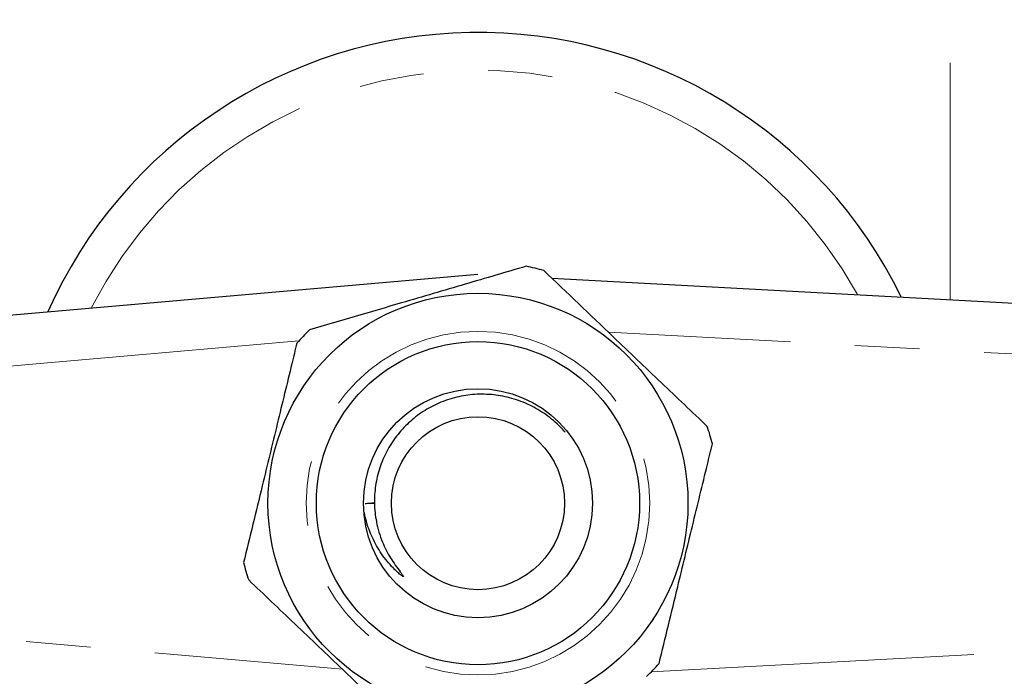
# Model space of a CAD drawing. Units: millimetres. Extents: x 131 to 275, y 88 to 274.
# Drawn here: x 171 to 190, y 107 to 120 of the extents above; entities that cross this region are included whole.
import ezdxf

# ---------------------------------------------------------------- set-up
doc = ezdxf.new("R2010")
doc.units = ezdxf.units.MM
doc.linetypes.add('PHANTOM', pattern=[12.7, 6.35, -1.27, 1.27, -1.27, 1.27, -1.27])

msp = doc.modelspace()

# ---------------------------------------------------------------- linework, layer by layer
at = {"color": 8, "linetype": 'PHANTOM', "lineweight": 18}
for p, q in [((189.305, 132.04), (189.305, 114.69)), ((211.526, 112.492), (182.588, 114.051)), ((176.505, 113.878), (161.026, 112.524)), ((161.026, 108.856), (177.362, 107.427)), ((183.428, 107.375), (211.526, 108.888))]:
    msp.add_line(p, q, dxfattribs=at)
at = {"color": 7, "linetype": 'Continuous', "lineweight": 25}
for p, q in [((160.939, 113.52), (180.026, 115.19)), ((181.475, 115.112), (211.58, 113.491))]:
    msp.add_line(p, q, dxfattribs=at)
for radius in [4.125, 3.175, 2.25, 1.7]:
    msp.add_circle((180.026, 110.69), radius, dxfattribs=at)
at = {"color": 8, "linetype": 'PHANTOM', "lineweight": 18}
msp.add_circle((180.026, 110.69), 3.375, dxfattribs=at)
at = {"color": 7, "linetype": 'Continuous', "lineweight": 25}
for radius, start, end in [(9.25, 25.9816, 156.0121), (4.75, 74.1982, 78.5073), (4.75, 134.1982, 138.5073), (4.75, 14.1982, 18.5073), (4.75, 194.1982, 198.5073), (4.75, 314.1982, 318.5073)]:
    msp.add_arc((180.026, 110.69), radius, start, end, dxfattribs=at)
at = {"color": 8, "linetype": 'PHANTOM', "lineweight": 18}
msp.add_arc((180.026, 110.69), 8.509, 28.7949, 153.2078, dxfattribs=at)
at = {"color": 7, "linetype": 'Continuous', "lineweight": 25}
for points, knots in [([(180.973, 115.345), (180.575, 115.228), (179.771, 114.992), (178.323, 114.567), (177.314, 114.271), (176.715, 114.095)], [0, 0, 0, 0, 0.284037, 0.574539, 1, 1, 1, 1]), ([(184.531, 112.198), (184.231, 112.484), (183.625, 113.062), (182.533, 114.103), (181.772, 114.829), (181.32, 115.26)], [0, 0, 0, 0, 0.284037, 0.574539, 1, 1, 1, 1]), ([(176.468, 113.837), (176.436, 113.702), (176.309, 113.182), (176.082, 112.246), (175.761, 110.922), (175.543, 110.024), (175.421, 109.525)], [0, 0, 0, 0, 0.09581, 0.369092, 0.649056, 1, 1, 1, 1]), ([(181.736, 112.086), (181.708, 112.119), (181.637, 112.199), (181.511, 112.315), (181.362, 112.431), (181.206, 112.532), (181.042, 112.62), (180.87, 112.694), (180.693, 112.752), (180.514, 112.794), (180.334, 112.821), (180.15, 112.833), (179.966, 112.83), (179.785, 112.81), (179.606, 112.775), (179.429, 112.725), (179.259, 112.659), (179.098, 112.581), (178.946, 112.491), (178.8, 112.387), (178.664, 112.271), (178.539, 112.145), (178.426, 112.009), (178.323, 111.862), (178.233, 111.708), (178.157, 111.548), (178.095, 111.382), (178.046, 111.21), (178.013, 111.035), (177.994, 110.858), (177.99, 110.682), (178.002, 110.503), (178.03, 110.316), (178.078, 110.121), (178.144, 109.935), (178.222, 109.765), (178.306, 109.615), (178.399, 109.473), (178.479, 109.368), (178.531, 109.301), (178.55, 109.274), (178.557, 109.263), (178.56, 109.257), (178.561, 109.253), (178.561, 109.251), (178.561, 109.25), (178.56, 109.249), (178.558, 109.249), (178.553, 109.25), (178.535, 109.259), (178.493, 109.291), (178.431, 109.347), (178.341, 109.435), (178.239, 109.549), (178.13, 109.694), (178.033, 109.85), (177.951, 110.01), (177.883, 110.173), (177.832, 110.337), (177.801, 110.452), (177.792, 110.513), (177.792, 110.515)], [0, 0, 0, 0, 0.015667, 0.038577, 0.061663, 0.083683, 0.105862, 0.128541, 0.151392, 0.17304, 0.194838, 0.217111, 0.239547, 0.261138, 0.282887, 0.305136, 0.327558, 0.348592, 0.369771, 0.391412, 0.413211, 0.434244, 0.455422, 0.477062, 0.498863, 0.519865, 0.541014, 0.562624, 0.584393, 0.60537, 0.626492, 0.648078, 0.669827, 0.694929, 0.720279, 0.741171, 0.762193, 0.782255, 0.802401, 0.809886, 0.812847, 0.814286, 0.814865, 0.815449, 0.815661, 0.815876, 0.816062, 0.816283, 0.816676, 0.817967, 0.82402, 0.836023, 0.848082, 0.869767, 0.891603, 0.913914, 0.936389, 0.957034, 0.977808, 0.998989, 1, 1, 1, 1]), ([(183.584, 107.543), (183.705, 108.042), (183.921, 108.93), (184.242, 110.254), (184.47, 111.19), (184.598, 111.72), (184.631, 111.855)], [0, 0, 0, 0, 0.350942, 0.623886, 0.90419, 1, 1, 1, 1]), ([(177.941, 110.695), (177.949, 110.695), (177.965, 110.695), (177.984, 110.693), (177.998, 110.692), (178.003, 110.69), (177.998, 110.688), (177.984, 110.687), (177.954, 110.685), (177.89, 110.683), (177.839, 110.681), (177.809, 110.68)], [0, 0, 0, 0, 0.067732, 0.140886, 0.220841, 0.304687, 0.388533, 0.468488, 0.541642, 0.730544, 1, 1, 1, 1]), ([(175.522, 109.182), (175.822, 108.896), (176.428, 108.318), (177.52, 107.277), (178.281, 106.551), (178.733, 106.12)], [0, 0, 0, 0, 0.284037, 0.574539, 1, 1, 1, 1])]:
    msp.add_open_spline(points, degree=3, knots=knots, dxfattribs=at)

doc.saveas('drawing.dxf')
